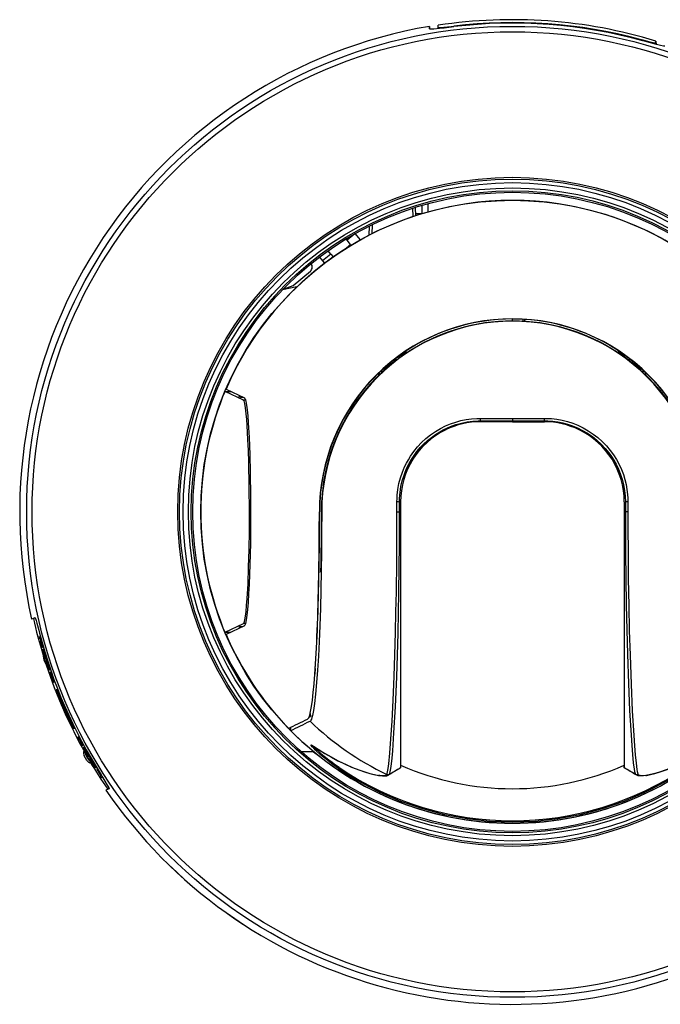
# Model space of a CAD drawing. Units: millimetres. Extents: x 2536 to 2672, y 281 to 395.
# Drawn here: x 2592 to 2600, y 342 to 354 of the extents above; entities that cross this region are included whole.
import ezdxf

# ---------------------------------------------------------------- set-up
doc = ezdxf.new("R2010")
doc.units = ezdxf.units.MM
doc.layers.add('GAIKEI', color=7, linetype='Continuous')

msp = doc.modelspace()

# ---------------------------------------------------------------- linework, layer by layer
at = {"layer": 'GAIKEI', "color": 7, "linetype": 'Continuous'}
for points in [[(2597.46564207, 354.24111884, 0.4290720763), (2592.48684944, 346.82095244)], [(2597.46564043, 354.2410671, 0.4290710171), (2592.4868964, 346.82097494)], [(2600.29874415, 354.05745144, 0.1122113371), (2597.57509128, 354.25438827)], [(2600.10363275, 354.07586652, 0.0963761512), (2597.77036532, 354.24447948)], [(2600.13696253, 354.05981555, 0.0979191678), (2597.77036609, 354.23777051)], [(2593.41782718, 344.6798508, 0.8255794579), (2604.52050894, 349.50743492)], [(2593.41787566, 344.6798698, 0.825577851), (2604.520462, 349.50741231)], [(2592.50979706, 346.83016161, 0.0193152594), (2592.6306267, 346.37156468)], [(2592.57980753, 346.59526112, 0.000825109), (2592.58501794, 346.57571835)], [(2592.58761402, 346.6459058, 0.0796360812), (2593.35852557, 344.8729305)], [(2592.59110072, 346.60017238, 0.0012400789), (2592.59893147, 346.5708635)], [(2592.59462439, 346.57989738, 0.0033871691), (2592.60739321, 346.49457964)], [(2592.59893041, 346.57086475, 0.0033849045), (2592.61158729, 346.48549709)], [(2592.60739331, 346.49457767, 0.0012345942), (2592.61571036, 346.46548008)], [(2592.62141373, 346.48976849, 0.0008245723), (2592.62696845, 346.47037623)], [(2592.62321909, 346.43966656, 0.0049281516), (2592.65835402, 346.32409086)], [(2592.62429878, 346.40742375, 0.0040380593), (2592.64267286, 346.30636955)], [(2592.62429977, 346.40742415, 0.0081926628), (2592.68501523, 346.21573504)], [(2592.62465531, 346.44029178, 0.0041086329), (2592.65377931, 346.34391047)], [(2592.63156152, 346.42875552, 0.0035622844), (2592.65688519, 346.34526227)], [(2592.63299771, 346.4293794, 0.0035631833), (2592.65831889, 346.34588553)], [(2592.63303469, 346.4439344, 0.0041147722), (2592.66214231, 346.34754686)], [(2592.63447116, 346.44455889, 0.0049380435), (2592.66958008, 346.32897319)], [(2592.64267317, 346.30637048, 0.0040281021), (2592.68501408, 346.21573711)], [(2592.66934723, 346.32887084, 0.0010958316), (2592.67744807, 346.30331479)], [(2592.66985356, 346.24775357, 0.0491436585), (2593.15603027, 345.14609583)], [(2592.67986193, 346.25711287, 0.0032761213), (2592.70535249, 346.18096095)], [(2592.68001399, 346.26081328, 0.0025945992), (2592.70008126, 346.2004767)], [(2592.68359277, 346.26236993, 0.002596266), (2592.70365678, 346.20203174)], [(2592.68606539, 346.25980924, 0.0024601251), (2592.70508682, 346.20265425)], [(2592.71009272, 346.20483095, 0.0008203398), (2592.71655327, 346.18583069)], [(2592.73181025, 346.10522948, 0.0010902291), (2592.74084408, 346.08007851)], [(2592.73323871, 346.10585064, 0.0010904691), (2592.74227181, 346.08070036)], [(2592.74157166, 346.10947339, 0.0010920748), (2592.75060224, 346.08432247)], [(2592.74300021, 346.11009431, 0.0010923758), (2592.75203057, 346.08494271)], [(2592.80044844, 345.93879523, 0.0054233584), (2592.84284092, 345.81183585)], [(2592.80044921, 345.93879294, 0.0054304534), (2592.85772963, 345.81830623)], [(2592.84656312, 345.81345367, 0.0108838797), (2592.95422727, 345.56948289)], [(2592.85400683, 345.81669053, 0.0108983066), (2592.96167258, 345.57272086)], [(2592.95050337, 345.56786414, 0.0054253263), (2593.01577947, 345.4508549)], [(2592.96539392, 345.57433855, 0.0054323602), (2593.01577901, 345.45085413)], [(2593.06297943, 345.34415994, 0.0010905869), (2593.07533313, 345.32045263)], [(2593.06298, 345.34416072, 0.0024391461), (2593.09545327, 345.29285383)], [(2593.07416939, 345.34902587, 0.0024219196), (2593.09545262, 345.29285297)], [(2593.07416962, 345.34902551, 0.0010927293), (2593.0865263, 345.32532055)], [(2593.07533363, 345.32045318, 0.0029830427), (2593.11534168, 345.25788423)], [(2593.10985868, 345.25549905, 0.0008189087), (2593.11941542, 345.23784651)], [(2593.12106256, 345.26037133, 0.0008205755), (2593.13062276, 345.24271964)], [(2593.13511493, 345.21559463, 0.000819982), (2593.14481498, 345.19800203)], [(2593.14298345, 345.16932751, 0.2364128576), (2593.14652184, 345.10972607)], [(2593.14060215, 345.21797919, 0.0008206976), (2593.15030283, 345.20038924)], [(2593.14259866, 345.17886692, 0.0040325746), (2593.18100616, 345.08652152)], [(2593.14260091, 345.17886615, 0.0082024417), (2593.24341421, 345.00461253)], [(2593.15497712, 345.1733426, 0.0012303007), (2593.1697604, 345.14705689)], [(2593.15640914, 345.17396595, 0.0012305974), (2593.17119292, 345.14768096)], [(2593.16476453, 345.1775989, 0.0012324431), (2593.17955257, 345.15131568)], [(2593.16619699, 345.17822152, 0.0012327441), (2593.18098557, 345.15193895)], [(2593.17985517, 345.051991, 0.2364128346), (2593.22970234, 345.01912596)], [(2593.18100705, 345.0865233, 0.0040436008), (2593.24341374, 345.00461341)], [(2593.20738258, 345.10525907, 0.0010973238), (2593.22086012, 345.08204162)], [(2593.22113748, 345.03353615, 0.0165806723), (2593.44021172, 344.69035423)], [(2593.23712196, 345.03095591, 0.0010969661), (2593.25092084, 345.00787721)], [(2593.23855917, 345.03157977, 0.0010972017), (2593.25235826, 345.00850243)], [(2593.24694012, 345.03522382, 0.0010988728), (2593.26074421, 345.01214818)], [(2593.24837701, 345.03584829, 0.0010991695), (2593.26218208, 345.01277274)], [(2593.30281462, 344.94320537, 0.0041347958), (2593.35679572, 344.85763225)], [(2593.30425485, 344.94383153, 0.0049643331), (2593.36922299, 344.84122735)], [(2593.34692923, 344.85334277, 0.0008267757), (2593.35790673, 344.83630701)]]:
    msp.add_lwpolyline(points, format="xyb", dxfattribs=at)
for points in [[(2597.46564207, 354.24111861), (2597.4666674, 354.21343301)], [(2597.46564207, 354.21198847), (2597.46564207, 354.24106567)], [(2597.46564207, 354.21198847), (2597.46571927, 354.21156941), (2597.46637033, 354.21081261), (2597.46766433, 354.21016967), (2597.4721646, 354.20923381), (2597.48351713, 354.20868034), (2597.52096433, 354.21043007), (2597.5915006, 354.21706261), (2597.64779527, 354.22329221), (2597.77036607, 354.23776981)], [(2597.573723, 354.21521527), (2597.5750902, 354.25438754)], [(2597.5750902, 354.22975794), (2597.5750902, 354.25438754)], [(2597.5750902, 354.22975794), (2597.57514313, 354.22948927), (2597.5755582, 354.22900101), (2597.5763842, 354.22857381), (2597.579261, 354.22792274), (2597.58652007, 354.22744674), (2597.610515, 354.22817501), (2597.64594793, 354.23092981), (2597.73540513, 354.24035354), (2597.77036607, 354.24447954)], [(2597.77036607, 354.23776981), (2597.77036607, 354.24447954)], [(2597.4666674, 354.21343301), (2597.46676913, 354.21052367)], [(2597.57458567, 354.21530074), (2597.5750902, 354.22975794)], [(2600.2987434, 354.03199581), (2600.29859287, 354.03155634), (2600.29826327, 354.03127154), (2600.29741287, 354.03095421), (2600.29445873, 354.03071821), (2600.28701247, 354.03133261), (2600.26257393, 354.03574741), (2600.2268602, 354.04390994), (2600.13802567, 354.06664341), (2600.10363033, 354.07586381)], [(2600.10363433, 354.06894647), (2600.10363033, 354.07586381)], [(2600.40853753, 353.99514274), (2600.40832993, 353.99453247), (2600.40786607, 353.99414181), (2600.40667393, 353.99371861), (2600.4025398, 353.99346634), (2600.39213127, 353.99453247), (2600.35806953, 354.00131954), (2600.3082974, 354.01352247), (2600.1848762, 354.04659954), (2600.13696367, 354.05981567)], [(2600.2987434, 354.03199581), (2600.2987434, 354.05745154)], [(2600.2987434, 354.05745154), (2600.3002042, 354.01560994)], [(2600.29930487, 354.01584181), (2600.2987434, 354.03199581)], [(2592.50981113, 346.82993287), (2592.48684967, 346.82095247)], [(2592.48713447, 346.82107874), (2592.48689447, 346.82097701)], [(2592.52882967, 346.83921021), (2592.48713447, 346.82107874)], [(2592.529969, 346.83893354), (2592.50979887, 346.83016074)], [(2592.52882967, 346.83921021), (2592.52910633, 346.83927127), (2592.52972887, 346.83907181), (2592.530445, 346.83844527), (2592.5321418, 346.83592647), (2592.5353238, 346.82909461), (2592.54359207, 346.80564087), (2592.5541918, 346.77041541), (2592.57852447, 346.68097447), (2592.5876146, 346.64590367)], [(2592.5911018, 346.60017207), (2592.5798062, 346.59526074)], [(2592.5911018, 346.60017207), (2592.5986702, 346.60346394)], [(2592.59462553, 346.57989621), (2592.5850186, 346.57571741)], [(2592.5989306, 346.57086301), (2592.60649487, 346.57415074)], [(2592.6214118, 346.48976767), (2592.61158927, 346.48549514)], [(2592.6214118, 346.48976767), (2592.62895993, 346.49305127)], [(2592.62697007, 346.47037474), (2592.63451407, 346.47365847)], [(2592.62697007, 346.47037474), (2592.61571113, 346.46547967)], [(2592.62465487, 346.44029261), (2592.62321847, 346.43966594)], [(2592.62430087, 346.40742314), (2592.63179593, 346.41068234)], [(2592.62465487, 346.44029261), (2592.633033, 346.44393434)], [(2592.63299633, 346.42937941), (2592.63155993, 346.42875687)], [(2592.63299633, 346.42937941), (2592.63682527, 346.43104367)], [(2592.63446927, 346.44456087), (2592.633033, 346.44393434)], [(2592.63446927, 346.44456087), (2592.64201327, 346.44783647)], [(2592.6621426, 346.34754754), (2592.6583178, 346.34588341)], [(2592.65688553, 346.34526074), (2592.65378087, 346.34390994)], [(2592.66958087, 346.32897261), (2592.65835447, 346.32408981)], [(2592.6700406, 346.30009474), (2592.66908433, 346.29967981)], [(2592.66908433, 346.29967981), (2592.66938953, 346.29617634)], [(2592.66938953, 346.29617634), (2592.67150953, 346.28619501)], [(2592.66958087, 346.32897261), (2592.67710447, 346.33224407)], [(2592.6700406, 346.30009474), (2592.6852018, 346.30668661)], [(2592.6700406, 346.30009474), (2592.67177807, 346.29721394)], [(2592.67150953, 346.28619501), (2592.67491127, 346.27313354)], [(2592.67177807, 346.29721394), (2592.686219, 346.30349647)], [(2592.67177807, 346.29721394), (2592.67580233, 346.28806274)], [(2592.67986313, 346.25711381), (2592.67491127, 346.27313354)], [(2592.67595287, 346.28085647), (2592.67523673, 346.28054314)], [(2592.67523673, 346.28054314), (2592.67555007, 346.27704794)], [(2592.67555007, 346.27704794), (2592.67769847, 346.27797967)], [(2592.67555007, 346.27704794), (2592.677141, 346.27046834)], [(2592.67580233, 346.28806274), (2592.68929113, 346.29392621)], [(2592.67580233, 346.28806274), (2592.68064033, 346.27562381)], [(2592.67595287, 346.28085647), (2592.67769847, 346.27797967)], [(2592.677141, 346.27046834), (2592.68024167, 346.27181514)], [(2592.6800138, 346.26081261), (2592.677141, 346.27046834)], [(2592.67769847, 346.27797967), (2592.68024167, 346.27181514)], [(2592.6800138, 346.26081261), (2592.68359447, 346.26237101)], [(2592.68024167, 346.27181514), (2592.68359447, 346.26237101)], [(2592.68064033, 346.27562381), (2592.69340487, 346.28117394)], [(2592.68064033, 346.27562381), (2592.68606433, 346.25981154)], [(2592.68606433, 346.25981154), (2592.69858873, 346.26525594)], [(2592.6850146, 346.21573607), (2592.69248527, 346.21898314)], [(2592.70365873, 346.20203167), (2592.70008207, 346.20047727)], [(2592.71009193, 346.20483114), (2592.705087, 346.20265421)], [(2592.7165534, 346.18582887), (2592.70535153, 346.18096234)], [(2592.71009193, 346.20483114), (2592.71759913, 346.20809447)], [(2592.7165534, 346.18582887), (2592.72406073, 346.18909621)], [(2592.71787593, 346.15732954), (2592.71778233, 346.15365114)], [(2592.71778233, 346.15365114), (2592.7190274, 346.14692501)], [(2592.72144847, 346.15887981), (2592.71787593, 346.15732954)], [(2592.7190274, 346.14692501), (2592.7224902, 346.13389194)], [(2592.72144847, 346.15887981), (2592.73276433, 346.16380327)], [(2592.72144847, 346.15887981), (2592.72373527, 346.15624301)], [(2592.7264574, 346.12107461), (2592.7224902, 346.13389194)], [(2592.72373527, 346.15624301), (2592.733859, 346.16064167)], [(2592.72373527, 346.15624301), (2592.72688873, 346.15034301)], [(2592.72805247, 346.13994261), (2592.72447993, 346.13838821)], [(2592.72447993, 346.13838821), (2592.72463447, 346.13482381)], [(2592.72463447, 346.13482381), (2592.7301114, 346.13720421)], [(2592.72463447, 346.13482381), (2592.72613593, 346.12820754)], [(2592.72613593, 346.12820754), (2592.73304513, 346.13121047)], [(2592.7290006, 346.11854781), (2592.72613593, 346.12820754)], [(2592.7318082, 346.10522994), (2592.7264574, 346.12107461)], [(2592.72688873, 346.15034301), (2592.7360562, 346.15432661)], [(2592.72688873, 346.15034301), (2592.7322558, 346.13813594)], [(2592.72805247, 346.13994261), (2592.7301114, 346.13720421)], [(2592.7290006, 346.11854781), (2592.7368578, 346.12196167)], [(2592.73324047, 346.10585247), (2592.7290006, 346.11854781)], [(2592.7301114, 346.13720421), (2592.73304513, 346.13121047)], [(2592.7322558, 346.13813594), (2592.74047113, 346.14170861)], [(2592.7322558, 346.13813594), (2592.73717113, 346.12573367)], [(2592.73304513, 346.13121047), (2592.7368578, 346.12196167)], [(2592.73324047, 346.10585247), (2592.7415698, 346.10947381)], [(2592.7368578, 346.12196167), (2592.7415698, 346.10947381)], [(2592.73717113, 346.12573367), (2592.74491033, 346.12909874)], [(2592.73717113, 346.12573367), (2592.74299793, 346.11009647)], [(2592.74299793, 346.11009647), (2592.75049713, 346.11335567)], [(2592.7408454, 346.08007927), (2592.7467822, 346.06448687)], [(2592.74227367, 346.08070194), (2592.750603, 346.08432327)], [(2592.74227367, 346.08070194), (2592.747067, 346.06824661)], [(2592.7467822, 346.06448687), (2592.75184807, 346.05214967)], [(2592.747067, 346.06824661), (2592.7549202, 346.07166061)], [(2592.747067, 346.06824661), (2592.75097727, 346.05904261)], [(2592.7549202, 346.07166061), (2592.750603, 346.08432327)], [(2592.75097727, 346.05904261), (2592.75787833, 346.06204141)], [(2592.75097727, 346.05904261), (2592.75398833, 346.05308141)], [(2592.75184807, 346.05214967), (2592.75741847, 346.04003207)], [(2592.75203113, 346.08494181), (2592.75952633, 346.08820101)], [(2592.7574918, 346.06914181), (2592.75203113, 346.08494181)], [(2592.75398833, 346.05308141), (2592.75946113, 346.05546181)], [(2592.75398833, 346.05308141), (2592.75609207, 346.05036341)], [(2592.75787833, 346.06204141), (2592.7549202, 346.07166061)], [(2592.7596646, 346.05191367), (2592.75609207, 346.05036341)], [(2592.75741847, 346.04003207), (2592.76068593, 346.03418501)], [(2592.7574918, 346.06914181), (2592.76522287, 346.07250687)], [(2592.76160553, 346.05639367), (2592.7574918, 346.06914181)], [(2592.75787833, 346.06204141), (2592.75946113, 346.05546181)], [(2592.75946113, 346.05546181), (2592.7596646, 346.05191367)], [(2592.76068593, 346.03418501), (2592.7630378, 346.03157261)], [(2592.76160553, 346.05639367), (2592.76981273, 346.05996207)], [(2592.76160553, 346.05639367), (2592.76526767, 346.04344607)], [(2592.76660633, 346.03312301), (2592.7630378, 346.03157261)], [(2592.76526767, 346.04344607), (2592.774427, 346.04742954)], [(2592.76526767, 346.04344607), (2592.76663487, 346.03677287)], [(2592.76660633, 346.03312301), (2592.77790593, 346.03803834)], [(2592.76663487, 346.03677287), (2592.76660633, 346.03312301)], [(2592.76663487, 346.03677287), (2592.77674633, 346.04116741)], [(2592.80044833, 345.93879514), (2592.81352207, 345.94447954)], [(2592.84656247, 345.81345341), (2592.8428434, 345.81183394)], [(2592.8577278, 345.81830767), (2592.85400873, 345.81669234)], [(2592.8577278, 345.81830767), (2592.86335113, 345.82075314)], [(2592.95422847, 345.56948367), (2592.95050527, 345.56786421)], [(2592.9653938, 345.57433794), (2592.96167473, 345.57271847)], [(2592.9653938, 345.57433794), (2592.97101713, 345.57678341)], [(2593.01578033, 345.45085567), (2593.0288582, 345.45654421)], [(2593.06298087, 345.34415807), (2593.08139727, 345.35216994)], [(2593.0741706, 345.34902461), (2593.0816698, 345.35228794)], [(2593.0865282, 345.32531861), (2593.0940274, 345.32858194)], [(2593.10450513, 345.27861447), (2593.0865282, 345.32531861)], [(2593.10450513, 345.27861447), (2593.1174934, 345.28426221)], [(2593.11724927, 345.25871301), (2593.10450513, 345.27861447)], [(2593.11534087, 345.25788287), (2593.10985993, 345.25549847)], [(2593.12106193, 345.26037314), (2593.11724927, 345.25871301)], [(2593.13062407, 345.24271767), (2593.11941393, 345.23784701)], [(2593.12106193, 345.26037314), (2593.12856927, 345.26363647)], [(2593.13062407, 345.24271767), (2593.13813553, 345.24598514)], [(2593.13511633, 345.21559367), (2593.15097727, 345.22249061)], [(2593.1355354, 345.21214314), (2593.13511633, 345.21559367)], [(2593.14104487, 345.19999714), (2593.1355354, 345.21214314)], [(2593.14060127, 345.21797807), (2593.15097727, 345.22249061)], [(2593.14340887, 345.21556514), (2593.14060127, 345.21797807)], [(2593.14706287, 345.18807487), (2593.14104487, 345.19999714)], [(2593.14259913, 345.17886674), (2593.15022447, 345.18217887)], [(2593.14340887, 345.21556514), (2593.15259273, 345.21955687)], [(2593.15083087, 345.20425327), (2593.14340887, 345.21556514)], [(2593.14481273, 345.19800327), (2593.1503018, 345.20038781)], [(2593.14572007, 345.19476034), (2593.14481273, 345.19800327)], [(2593.14572007, 345.19476034), (2593.15264153, 345.19777141)], [(2593.15012273, 345.18577181), (2593.14572007, 345.19476034)], [(2593.15497713, 345.17334101), (2593.14706287, 345.18807487)], [(2593.15012273, 345.18577181), (2593.15799633, 345.18919394)], [(2593.1564094, 345.17396354), (2593.15012273, 345.18577181)], [(2593.15264153, 345.19777141), (2593.1503018, 345.20038781)], [(2593.15083087, 345.20425327), (2593.15906247, 345.20782994)], [(2593.157801, 345.19274621), (2593.15083087, 345.20425327)], [(2593.15799633, 345.18919394), (2593.15264153, 345.19777141)], [(2593.1564094, 345.17396354), (2593.16476313, 345.17759727)], [(2593.157801, 345.19274621), (2593.1655566, 345.19611941)], [(2593.157801, 345.19274621), (2593.1661954, 345.17821981)], [(2593.15799633, 345.18919394), (2593.16476313, 345.17759727)], [(2593.1661954, 345.17821981), (2593.17371487, 345.18149127)], [(2593.1697598, 345.14705927), (2593.1782722, 345.13258581)], [(2593.17119207, 345.14768181), (2593.17955393, 345.15131554)], [(2593.17119207, 345.14768181), (2593.17804847, 345.13612181)], [(2593.17804847, 345.13612181), (2593.18593007, 345.13954794)], [(2593.18350087, 345.12758914), (2593.17804847, 345.13612181)], [(2593.185397, 345.12114381), (2593.1782722, 345.13258581)], [(2593.18593007, 345.13954794), (2593.17955393, 345.15131554)], [(2593.1809862, 345.15193807), (2593.1885098, 345.15520954)], [(2593.1890226, 345.13725701), (2593.1809862, 345.15193807)], [(2593.18350087, 345.12758914), (2593.19043447, 345.13060421)], [(2593.18754553, 345.12207967), (2593.18350087, 345.12758914)], [(2593.19303047, 345.10992141), (2593.185397, 345.12114381)], [(2593.19043447, 345.13060421), (2593.18593007, 345.13954794)], [(2593.18754553, 345.12207967), (2593.19304273, 345.12446821)], [(2593.19016993, 345.11958541), (2593.18754553, 345.12207967)], [(2593.1890226, 345.13725701), (2593.1967862, 345.14063434)], [(2593.19519527, 345.12540407), (2593.1890226, 345.13725701)], [(2593.19375473, 345.12114381), (2593.19016993, 345.11958541)], [(2593.19304273, 345.12446821), (2593.19043447, 345.13060421)], [(2593.19375473, 345.12114381), (2593.19304273, 345.12446821)], [(2593.19519527, 345.12540407), (2593.203439, 345.12898887)], [(2593.2009162, 345.11335167), (2593.19519527, 345.12540407)], [(2593.2009162, 345.11335167), (2593.21012033, 345.11735554)], [(2593.179855, 345.05199101), (2593.14652167, 345.10972607)], [(2593.1973314, 345.10452594), (2593.19303047, 345.10992141)], [(2593.2002042, 345.10213741), (2593.1973314, 345.10452594)], [(2593.203789, 345.10369581), (2593.2002042, 345.10213741)], [(2593.20330887, 345.10712194), (2593.2009162, 345.11335167)], [(2593.20330887, 345.10712194), (2593.21346913, 345.11154087)], [(2593.203789, 345.10369581), (2593.20330887, 345.10712194)], [(2593.203789, 345.10369581), (2593.21514553, 345.10863567)], [(2593.21726553, 345.08047807), (2593.21367673, 345.07891967)], [(2593.21417313, 345.07549767), (2593.21367673, 345.07891967)], [(2593.21660633, 345.06928834), (2593.21417313, 345.07549767)], [(2593.2224454, 345.05728874), (2593.21660633, 345.06928834)], [(2593.21726553, 345.08047807), (2593.2286262, 345.08541781)], [(2593.2201546, 345.07809767), (2593.21726553, 345.08047807)], [(2593.2201546, 345.07809767), (2593.23031887, 345.08252074)], [(2593.2245002, 345.07271847), (2593.2201546, 345.07809767)], [(2593.228793, 345.04550901), (2593.2224454, 345.05728874)], [(2593.2274462, 345.06309527), (2593.2238574, 345.06153687)], [(2593.22460193, 345.05822461), (2593.2238574, 345.06153687)], [(2593.2245002, 345.07271847), (2593.23371247, 345.07672647)], [(2593.2322598, 345.06155314), (2593.2245002, 345.07271847)], [(2593.22460193, 345.05822461), (2593.23010327, 345.06061727)], [(2593.22729153, 345.05212527), (2593.22460193, 345.05822461)], [(2593.22729153, 345.05212527), (2593.23423327, 345.05514034)], [(2593.23193833, 345.04324261), (2593.22729153, 345.05212527)], [(2593.23010327, 345.06061727), (2593.2274462, 345.06309527)], [(2593.23712233, 345.03095421), (2593.228793, 345.04550901)], [(2593.23423327, 345.05514034), (2593.23010327, 345.06061727)], [(2593.23193833, 345.04324261), (2593.23984047, 345.04667687)], [(2593.23855873, 345.03158074), (2593.23193833, 345.04324261)], [(2593.2322598, 345.06155314), (2593.2405158, 345.06514194)], [(2593.23956367, 345.05019247), (2593.2322598, 345.06155314)], [(2593.23984047, 345.04667687), (2593.23423327, 345.05514034)], [(2593.23855873, 345.03158074), (2593.24694087, 345.03522261)], [(2593.23956367, 345.05019247), (2593.24734367, 345.05357381)], [(2593.23956367, 345.05019247), (2593.24837713, 345.03584914)], [(2593.23984047, 345.04667687), (2593.24694087, 345.03522261)], [(2593.243413, 345.00461141), (2593.25092033, 345.00787474)], [(2593.24837713, 345.03584914), (2593.25592113, 345.03912874)], [(2593.25092033, 345.00787474), (2593.25983953, 344.99358034)], [(2593.25235673, 345.00850141), (2593.26074287, 345.01214714)], [(2593.25235673, 345.00850141), (2593.25953847, 344.99708367)], [(2593.25953847, 344.99708367), (2593.2674486, 345.00052207)], [(2593.26524327, 344.98866087), (2593.25953847, 344.99708367)], [(2593.26729407, 344.98228474), (2593.25983953, 344.99358034)], [(2593.2674486, 345.00052207), (2593.26074287, 345.01214714)], [(2593.2621834, 345.01277381), (2593.26972727, 345.01605341)], [(2593.2706266, 344.99827181), (2593.2621834, 345.01277381)], [(2593.26524327, 344.98866087), (2593.27219313, 344.99168421)], [(2593.27219313, 344.99168421), (2593.2674486, 345.00052207)], [(2593.2706266, 344.99827181), (2593.2784146, 345.00165727)], [(2593.27712473, 344.98655714), (2593.2706266, 344.99827181)], [(2593.2749682, 344.98561727), (2593.27219313, 344.99168421)], [(2593.2694506, 344.98322061), (2593.26524327, 344.98866087)], [(2593.27525713, 344.97120487), (2593.26729407, 344.98228474)], [(2593.2694506, 344.98322061), (2593.27496407, 344.98561727)], [(2593.2721606, 344.98076287), (2593.2694506, 344.98322061)], [(2593.27575753, 344.98232541), (2593.2721606, 344.98076287)], [(2593.27575753, 344.98232541), (2593.2749682, 344.98561727)], [(2593.27972487, 344.96587847), (2593.27525713, 344.97120487)], [(2593.27712473, 344.98655714), (2593.285397, 344.99015421)], [(2593.28317127, 344.97464714), (2593.27712473, 344.98655714)], [(2593.282683, 344.96353061), (2593.27972487, 344.96587847)], [(2593.28628407, 344.96509727), (2593.282683, 344.96353061)], [(2593.28317127, 344.97464714), (2593.29240393, 344.97865927)], [(2593.2857226, 344.96848674), (2593.28317127, 344.97464714)], [(2593.2857226, 344.96848674), (2593.2959154, 344.97291781)], [(2593.28628407, 344.96509727), (2593.2857226, 344.96848674)], [(2593.28628407, 344.96509727), (2593.29767727, 344.97004927)], [(2593.30425287, 344.94383261), (2593.30281247, 344.94320594)], [(2593.30425287, 344.94383261), (2593.31181713, 344.94712034)], [(2593.45981113, 344.69810501), (2593.460043, 344.69826367), (2593.4603238, 344.69885367), (2593.46035233, 344.69980594), (2593.45966873, 344.70276407), (2593.45684073, 344.70975061), (2593.4453254, 344.73179647), (2593.42679513, 344.76357141), (2593.37797513, 344.84236367), (2593.35852527, 344.87293007)], [(2593.35679593, 344.85763461), (2593.3469286, 344.85334181)], [(2593.36922273, 344.84122847), (2593.35790687, 344.83630901)], [(2593.36922273, 344.84122847), (2593.37664873, 344.84445514)], [(2593.44005607, 344.69052034), (2593.417827, 344.67985141)], [(2593.41811593, 344.67997354), (2593.41787593, 344.67987181)], [(2593.45981113, 344.69810501), (2593.41811593, 344.67997354)], [(2593.46038487, 344.69912634), (2593.44021073, 344.69035354)]]:
    msp.add_lwpolyline(points, dxfattribs=at)
at = {"layer": 'GAIKEI', "color": 1}
for points in [[(2598.50367893, 352.06265151, 0.3000654158), (2594.92018136, 349.69928844)], [(2602.08717688, 349.6992885, 0.3000654396), (2598.50367893, 352.06265151)], [(2595.97538084, 351.17730071, 0.4142135726), (2595.98359796, 351.27122285)], [(2598.50367901, 350.58000798, 0.4142135726), (2596.0878651, 348.16419373)], [(2598.50375243, 350.55046518, 0.4142226054), (2596.11740789, 348.16419357)], [(2599.83389478, 350.14885424, 0.3041274708), (2597.17346332, 350.14885412)], [(2598.50367901, 350.57852987, 0.1467018994), (2597.17521512, 350.18018039)], [(2600.88995038, 348.16419373, 0.4142136339), (2598.50367876, 350.55046519)], [(2600.91949317, 348.16419394, 0.4142135777), (2598.50367901, 350.58000798)], [(2598.65701241, 350.57255713, 0.0158966501), (2598.50367901, 350.57743333)], [(2599.83214297, 350.18018051, 0.130508252), (2598.65701257, 350.57365588)], [(2597.17034573, 350.171411, 0.0443852812), (2596.83701278, 349.90457365)], [(2600.17034585, 349.90457373, 0.0443853249), (2599.83701253, 350.17141137)], [(2597.1004308, 350.10091505, 0.0167000335), (2596.97429484, 350.0029376)], [(2597.1703479, 350.15859909, 0.0085106753), (2597.10368107, 350.11258831)], [(2599.90367713, 350.11258836, 0.0085106447), (2599.83701054, 350.15859897)], [(2600.03306358, 350.00293747, 0.0167000466), (2599.90692753, 350.10091501)], [(2596.89926504, 349.93784835, 0.211891504), (2596.11202819, 348.16477649)], [(2596.97034606, 350.0098333, 0.0098244734), (2596.9000345, 349.94918534)], [(2600.10732348, 349.94918548, 0.0098244734), (2600.03701191, 350.00983343)], [(2600.89533007, 348.16477674, 0.2118914721), (2600.10809326, 349.93784832)], [(2596.83390843, 349.90585498, 0.2043941623), (2596.09089705, 348.16419373)], [(2600.91646121, 348.16419394, 0.2043941123), (2600.17345002, 349.9058548)], [(2594.87818619, 349.60188558, 0.1910486734), (2594.8781879, 346.726506)], [(2598.10204391, 349.33431664, 0.0016445249), (2598.50371509, 349.33293733)], [(2598.50367797, 349.33293859, 0.001640768), (2598.90531426, 349.3343166)], [(2597.66748725, 349.19071504, 0.2873999997), (2597.10368215, 348.29086236)], [(2597.66891782, 349.19139993, 0.2869708742), (2597.10482529, 348.28963676)], [(2598.10367079, 349.29086519, 0.1133154243), (2597.66748738, 349.19071546)], [(2598.10323484, 349.3028644, 0.0015574415), (2598.50367687, 349.3016583)], [(2598.50367572, 349.30165643, 0.0015406033), (2598.90411509, 349.30286009)], [(2599.33987044, 349.1907158, 0.1133152785), (2598.90368749, 349.2908653)], [(2599.9025362, 348.28963563, 0.2869697172), (2599.33844897, 349.19139687)], [(2599.90367959, 348.2908628, 0.2874004532), (2599.33987289, 349.19071548)], [(2597.09096165, 348.28712148, 0.0158594434), (2597.05917358, 348.28740922)], [(2599.94817774, 348.28741873, 0.0145540977), (2599.91639619, 348.28712083)], [(2596.08628013, 347.78683676, 0.0021087536), (2596.08786396, 348.16419291)], [(2596.08936355, 347.79942555, 0.0021086052), (2596.09089456, 348.16419154)], [(2596.10821581, 347.40813317, 0.0044650095), (2596.11482805, 348.16419364)], [(2596.08039112, 347.35274395, 0.0026120526), (2596.08627783, 347.78683583)], [(2596.08480367, 347.44242614, 0.0022006979), (2596.08936407, 347.7994259)], [(2594.92018136, 346.62909944, 0.0912869025), (2595.70186293, 345.45351185)], [(2594.97642011, 346.65729578, 0.0000855342), (2594.97693588, 346.65608906)], [(2595.9723561, 345.63728003, 0.0001478207), (2595.97385067, 345.63578374)], [(2595.70186047, 345.45351359, 0.0022302029), (2595.93917247, 345.57044817)], [(2595.73004143, 345.42451118, 0.0023302457), (2595.97131309, 345.54494178)], [(2595.97131317, 345.54494586, 0.0807403948), (2596.93128409, 344.87772202)], [(2595.73003216, 345.42451253, 0.4178252696), (2601.27731024, 345.42450484)], [(2597.10483393, 344.99228444, 0.2107214366), (2599.90260687, 344.99232084)], [(2596.32658074, 344.9513322, 0.3068921084), (2600.6808414, 344.95135344)], [(2596.3343423, 344.96295064, 0.307131115), (2600.67299659, 344.9629431)], [(2596.93119958, 344.87756369, 0.2498288313), (2596.96448584, 344.87898905)], [(2596.93128395, 344.87772353, 0.2497804495), (2596.96457092, 344.87914778)], [(2596.95600059, 344.87038076, 0.1345217222), (2596.96449743, 344.87898259)], [(2597.10367292, 344.95948261, 0.0032353499), (2596.95603813, 344.87037428)], [(2600.05131776, 344.8703722, 0.0032352889), (2599.90368601, 344.95947868)], [(2600.04278724, 344.87914797, 0.2497819097), (2600.07607422, 344.87772374)], [(2600.04286065, 344.87898504, 0.1342741308), (2600.05133116, 344.87039902)], [(2600.04287247, 344.87898884, 0.2498277234), (2600.0761587, 344.87756366)], [(2596.82752082, 344.86495037, 0.079727195), (2596.83625214, 344.86202276)], [(2600.17111833, 344.86202787, 0.079509758), (2600.17983176, 344.86494715)]]:
    msp.add_lwpolyline(points, format="xyb", dxfattribs=at)
for points in [[(2597.4503466, 351.91925581), (2597.4503466, 352.02296674)], [(2597.2533454, 351.96375447), (2597.25698313, 351.85956341)], [(2597.28628407, 351.97443567), (2597.28991367, 351.87050901)], [(2597.28896967, 351.89752727), (2597.3703458, 351.89752727)], [(2597.3703458, 352.00028194), (2597.3703458, 351.89752727)], [(2597.3703458, 351.89752727), (2597.37575353, 351.89752727)], [(2596.60328847, 351.56985394), (2596.53787513, 351.64781207)], [(2596.7129198, 351.74094767), (2596.7089322, 351.62668981)], [(2596.74681873, 351.75772007), (2596.74285153, 351.64406047)], [(2596.421245, 351.57937541), (2596.43500647, 351.56297314)], [(2596.53248367, 351.64476434), (2596.43500647, 351.56297314)], [(2596.47786127, 351.51190301), (2596.43500647, 351.56297314)], [(2596.23072993, 351.39156621), (2596.19681873, 351.43197554)], [(2596.40800447, 351.45328901), (2596.47786127, 351.51190301)], [(2596.08899407, 351.35304887), (2596.12858953, 351.30586061)], [(2596.23072993, 351.39156621), (2596.12858953, 351.30586061)], [(2596.12858953, 351.30586061), (2596.153317, 351.27639274)], [(2596.23072993, 351.39156621), (2596.26132887, 351.35509554)], [(2595.7600838, 350.99664834), (2595.97537913, 351.17730021)], [(2595.80517247, 350.97987181), (2595.62831287, 350.94489047)], [(2595.63399727, 350.95075394), (2595.7600838, 350.99664834)], [(2598.50367913, 350.57743447), (2598.50367913, 350.58000607)], [(2598.50367913, 350.58000607), (2598.50367913, 350.57852901)], [(2598.50367913, 350.55341101), (2598.50367913, 350.57852901)], [(2598.63701247, 350.54968381), (2598.63701247, 350.57374394)], [(2598.65701167, 350.54848341), (2598.65701167, 350.57365434)], [(2597.1703458, 350.17141234), (2597.1723274, 350.17498487)], [(2597.1723274, 350.17498487), (2597.17521633, 350.18018101)], [(2597.17498447, 350.15013141), (2597.17521633, 350.18018101)], [(2599.8321418, 350.18018101), (2599.8323738, 350.15012727)], [(2599.83503087, 350.17498487), (2599.8321418, 350.18018101)], [(2599.83503087, 350.17498487), (2599.83701247, 350.17141234)], [(2597.10043207, 350.10091674), (2597.10116033, 350.11078407)], [(2597.10367913, 350.11258661), (2597.10116033, 350.11078407)], [(2597.1734626, 350.14885367), (2597.17323073, 350.15162874)], [(2599.83389553, 350.14885367), (2599.83412753, 350.15162874)], [(2599.90367913, 350.11258661), (2599.9061978, 350.11078407)], [(2599.9069262, 350.10091674), (2599.9061978, 350.11078407)], [(2596.8684334, 349.90944541), (2596.8684334, 349.93410767)], [(2596.87087073, 349.91174434), (2596.87048007, 349.93601607)], [(2596.90003327, 349.94918741), (2596.8992642, 349.93784701)], [(2596.90003327, 349.94918741), (2596.9001798, 349.96294061)], [(2596.9703458, 350.00983594), (2596.97354407, 350.01248087)], [(2596.97429273, 350.00293901), (2596.97354407, 350.01248087)], [(2600.03306553, 350.00293901), (2600.0338142, 350.01248087)], [(2600.03701247, 350.00983594), (2600.0338142, 350.01248087)], [(2600.107325, 349.94918741), (2600.10717847, 349.96294061)], [(2600.107325, 349.94918741), (2600.10809393, 349.93784701)], [(2600.1368782, 349.93601607), (2600.13648753, 349.91174434)], [(2600.13892487, 349.90944541), (2600.13892487, 349.93410767)], [(2600.138929, 349.90944127), (2600.138929, 349.93410354)], [(2596.8339322, 349.87637247), (2596.8339078, 349.90585647)], [(2596.8339078, 349.90585647), (2596.83701247, 349.90457474)], [(2596.83701247, 349.90457474), (2596.83701247, 349.87950554)], [(2600.1703458, 349.90457474), (2600.17345047, 349.90585647)], [(2600.1703458, 349.90457474), (2600.1703458, 349.87950554)], [(2600.17342607, 349.87637247), (2600.17345047, 349.90585647)], [(2594.920183, 349.69928914), (2595.15064767, 349.58968621)], [(2594.90975007, 349.66869834), (2594.90948553, 349.66860061), (2594.908745, 349.66789261), (2594.90517247, 349.66220821), (2594.89740873, 349.64672567), (2594.87818673, 349.60188514)], [(2594.90975007, 349.66869834), (2594.97925687, 349.67119261)], [(2594.90986407, 349.66867794), (2594.90975007, 349.66869834)], [(2594.90986407, 349.66867794), (2594.9793098, 349.67116821)], [(2595.13844887, 349.56067834), (2594.90986407, 349.66867794)], [(2595.07847153, 349.60835901), (2595.10912753, 349.60943314)], [(2595.1010302, 349.59779581), (2595.07847153, 349.60835901)], [(2595.1010302, 349.59779581), (2595.13136873, 349.59885367)], [(2595.12512273, 349.60182407), (2595.12375153, 349.59858927)], [(2595.16429927, 349.56158154), (2595.13844887, 349.56067834)], [(2595.13854647, 349.56063354), (2595.13844887, 349.56067834)], [(2595.1643114, 349.56153274), (2595.13854647, 349.56063354)], [(2595.1387214, 349.56054407), (2595.13854647, 349.56063354)], [(2595.213457, 348.16419394), (2595.21144273, 348.47985554), (2595.20531487, 348.78652874), (2595.2006802, 348.93189821), (2595.19498367, 349.06896687), (2595.18509193, 349.24462607), (2595.17939927, 349.32154661), (2595.173247, 349.38962114), (2595.16443353, 349.46463741), (2595.15504633, 349.51939821), (2595.15019193, 349.53853874), (2595.1452726, 349.55192181), (2595.1409106, 349.55882287), (2595.1387214, 349.56054407)], [(2595.15064767, 349.58968621), (2595.15077793, 349.58962927)], [(2595.15083487, 349.58959674), (2595.15314607, 349.58783487), (2595.15776033, 349.58057167), (2595.16285473, 349.56665967), (2595.16787593, 349.54675821), (2595.1760342, 349.50065221), (2595.1837938, 349.43956821), (2595.191057, 349.36497927), (2595.19774647, 349.27854527), (2595.20844793, 349.09264034), (2595.21679767, 348.88217074), (2595.22273433, 348.65639367), (2595.2269538, 348.35125447), (2595.22734447, 348.04115114), (2595.2244962, 347.76806767), (2595.21856353, 347.50354127), (2595.2094734, 347.25762247), (2595.20324367, 347.13664674), (2595.19611887, 347.02705607), (2595.189287, 346.94356807), (2595.1819058, 346.87229127), (2595.1734098, 346.81097941), (2595.1644986, 346.76755087), (2595.15998207, 346.75312207), (2595.1554206, 346.74350701), (2595.15236487, 346.73981647), (2595.15083487, 346.73879114)], [(2597.05917233, 348.28742394), (2597.05991287, 348.33005087), (2597.06241527, 348.37285274), (2597.07068353, 348.44529741), (2597.08407873, 348.51751834), (2597.10264153, 348.58905554), (2597.12636793, 348.65947381), (2597.14014967, 348.69413367), (2597.15519687, 348.72835407), (2597.17720607, 348.77320274), (2597.20139233, 348.81705034), (2597.22769847, 348.85976274), (2597.27021153, 348.92041141), (2597.3169238, 348.97792274), (2597.36755447, 349.03193887), (2597.42179433, 349.08215861), (2597.47931793, 349.12830527), (2597.53976313, 349.17013061), (2597.60274327, 349.20743941), (2597.664873, 349.23870154), (2597.72858953, 349.26560581), (2597.79352287, 349.28808714), (2597.85929033, 349.30610061), (2597.92550527, 349.31964234), (2597.9917854, 349.32874474), (2598.05776847, 349.33348914), (2598.10205967, 349.33429487)], [(2598.50367913, 349.33293581), (2598.50371167, 349.30165327)], [(2598.9053026, 349.33429487), (2598.94783193, 349.33355834), (2598.99062567, 349.33103967), (2599.05778887, 349.32345501), (2599.12501287, 349.31132527), (2599.19191153, 349.29460981), (2599.2580818, 349.27329221), (2599.323133, 349.24740514), (2599.38910793, 349.21573607), (2599.45302807, 349.17929807), (2599.5144742, 349.13824994), (2599.57305167, 349.09277874), (2599.6283902, 349.04311234), (2599.68014807, 348.98953167), (2599.72799553, 348.93234581), (2599.76863673, 348.87638061), (2599.80545727, 348.81791701), (2599.8382738, 348.75727247), (2599.86693593, 348.69477661), (2599.8913378, 348.63076701), (2599.91042953, 348.56913781), (2599.925607, 348.50678021), (2599.93687007, 348.44399127), (2599.9442634, 348.38105994), (2599.9472826, 348.33414021), (2599.94818593, 348.28742794)], [(2597.0909594, 348.28709434), (2597.09169593, 348.32929807), (2597.09421047, 348.37168901), (2597.1026822, 348.44432487), (2597.10891593, 348.48058394), (2597.11648833, 348.51671674), (2597.128671, 348.56460487), (2597.14323807, 348.61202101), (2597.16017327, 348.65882687), (2597.18359047, 348.71399447), (2597.2103238, 348.76784794), (2597.24028393, 348.82015501), (2597.273369, 348.87068394), (2597.30944087, 348.91920687), (2597.35028153, 348.96766474), (2597.39403553, 349.01344114), (2597.44048327, 349.05632034), (2597.489401, 349.09612341), (2597.54054433, 349.13268754), (2597.59366127, 349.16588661), (2597.63740713, 349.18994261), (2597.68210927, 349.21172807), (2597.7276334, 349.23120647), (2597.76205727, 349.24422314), (2597.79679847, 349.25593381), (2597.83213367, 349.26642367), (2597.86766433, 349.27557901), (2597.93692287, 349.28951941), (2598.006267, 349.29847527), (2598.07519607, 349.30254834), (2598.10323967, 349.30284541)], [(2598.10368313, 349.29085807), (2598.10323967, 349.30284541)], [(2598.50367913, 349.29086221), (2598.10368313, 349.29085807)], [(2598.50367913, 349.29086221), (2598.903675, 349.29085807)], [(2598.903675, 349.29085807), (2598.9041186, 349.30284541)], [(2598.9041186, 349.30284541), (2598.94620847, 349.30210487), (2599.00821607, 349.29778354), (2599.0705086, 349.28950727), (2599.1327726, 349.27719847), (2599.19467433, 349.26082474), (2599.25587633, 349.24037794), (2599.31604487, 349.21588261), (2599.38080727, 349.18423381), (2599.4434862, 349.14783647), (2599.5036506, 349.10684527), (2599.56090167, 349.06145954), (2599.61486487, 349.01192341), (2599.66519033, 348.95851767), (2599.7115526, 348.90157181), (2599.74401927, 348.85604367), (2599.77389393, 348.80886754), (2599.80106687, 348.76021847), (2599.8254646, 348.71028767), (2599.84010487, 348.67649047), (2599.85347967, 348.64226194), (2599.86564207, 348.60743527), (2599.87649807, 348.57228314), (2599.894235, 348.50145794), (2599.9067634, 348.43001421), (2599.91412833, 348.35840367), (2599.91639887, 348.28709834)], [(2597.05915193, 348.16419394), (2597.05918047, 348.28742394)], [(2597.09094713, 348.16419394), (2597.0909634, 348.28709434)], [(2597.0909594, 348.28709434), (2597.10369127, 348.29086221)], [(2597.10367913, 348.29086221), (2597.10367913, 348.16419394)], [(2597.10367913, 348.29086221), (2597.1048266, 348.28963741)], [(2597.1048266, 348.28963741), (2597.1048266, 348.16419394)], [(2599.90367913, 348.29086221), (2599.90253167, 348.28963741)], [(2599.90253167, 348.28963741), (2599.90253167, 348.16419394)], [(2599.90367913, 348.29086221), (2599.90367913, 348.16419394)], [(2599.90367913, 348.29085807), (2599.91639073, 348.28709834)], [(2599.91639887, 348.28709834), (2599.916411, 348.16419394)], [(2599.9481778, 348.28743207), (2599.94820633, 348.16419394)], [(2595.1387214, 346.76784381), (2595.14097153, 346.76963007), (2595.14545153, 346.77685261), (2595.15052153, 346.79095981), (2595.1555142, 346.81117474), (2595.16348953, 346.85715047), (2595.17107007, 346.91788047), (2595.17825593, 346.99307581), (2595.18485593, 347.08022994), (2595.19517087, 347.26336381), (2595.20318673, 347.47000847), (2595.20887527, 347.69162714), (2595.21231767, 347.92593301), (2595.213457, 348.16419394)], [(2596.11740793, 348.16419394), (2596.11673247, 347.91647661), (2596.11462073, 347.66246461), (2596.11129633, 347.42492794), (2596.10653553, 347.18619101), (2596.10050527, 346.95750034), (2596.0930834, 346.73570274), (2596.0850674, 346.54108194), (2596.07601393, 346.35913607), (2596.0654426, 346.18328567), (2596.05398433, 346.02673047), (2596.04095527, 345.88273634), (2596.02728753, 345.76378701), (2596.01460033, 345.67874874), (2596.001669, 345.61459261), (2595.994943, 345.58961714), (2595.98819647, 345.57013061), (2595.98187327, 345.55679647), (2595.9755622, 345.54817421), (2595.9713142, 345.54498007)], [(2596.09089433, 348.16418981), (2596.08786287, 348.16418981)], [(2596.11202873, 348.16477581), (2596.11484047, 348.16477581)], [(2596.11202873, 348.16477581), (2596.11482407, 348.16473101)], [(2596.11484047, 348.16477581), (2596.11484047, 348.16419394)], [(2596.11740793, 348.16419394), (2596.11484047, 348.16419394)], [(2596.93128327, 344.87772341), (2596.93616607, 344.88969847), (2596.9412198, 344.90895301), (2596.948719, 344.95053421), (2596.95646633, 345.00786661), (2596.9702034, 345.14449994), (2596.9838834, 345.32421181), (2596.99726233, 345.54160687), (2597.01078367, 345.80784621), (2597.0230842, 346.10181194), (2597.03259353, 346.37420367), (2597.0407478, 346.65471314), (2597.04674953, 346.91121941), (2597.05131913, 347.16265994), (2597.05615313, 347.53884394), (2597.05790273, 347.76269247), (2597.05901767, 348.07010207), (2597.05915593, 348.16419394)], [(2596.9645678, 344.87914754), (2596.96931633, 344.89063847), (2596.97434153, 344.90952274), (2596.9818366, 344.95067661), (2596.98957593, 345.00761834), (2596.99767327, 345.08248007), (2597.00578687, 345.17303581), (2597.0218554, 345.39742141), (2597.03981593, 345.72181114), (2597.05592113, 346.09701461), (2597.06529207, 346.36794141), (2597.0732754, 346.64705927), (2597.07911447, 346.90269487), (2597.08351713, 347.15341101), (2597.0874926, 347.46569541), (2597.08977127, 347.75506301), (2597.0909106, 348.11539834), (2597.09095127, 348.16419394)], [(2597.05915193, 348.16419394), (2597.09094713, 348.16419394)], [(2597.10367913, 348.16419394), (2597.09094713, 348.16419394)], [(2597.10367913, 348.16419394), (2597.10367913, 344.96015341)], [(2597.1048266, 348.16419394), (2597.1048266, 344.99297407)], [(2599.90253167, 348.16419394), (2599.90253167, 344.99297407)], [(2599.916407, 348.16419394), (2599.90367913, 348.16419394)], [(2599.90367913, 348.16419394), (2599.90367913, 344.96015341)], [(2599.9482022, 348.16419394), (2599.916407, 348.16419394)], [(2599.916407, 348.16419394), (2599.9167406, 347.98272821), (2599.9182746, 347.64637167), (2599.92137927, 347.33217074), (2599.9264818, 346.99474407), (2599.93305327, 346.68792847), (2599.94165513, 346.38102327), (2599.9546638, 346.01375034), (2599.96976393, 345.67693394), (2599.98728513, 345.36958127), (2599.996359, 345.23935261), (2600.0055102, 345.12716181), (2600.01625647, 345.02055381), (2600.02681953, 344.94252647), (2600.03182447, 344.91508501), (2600.03920967, 344.88730594), (2600.04279047, 344.87914754)], [(2599.9482022, 348.16419394), (2599.94858473, 347.97987594), (2599.95026527, 347.64361287), (2599.95363847, 347.32793087), (2599.95906247, 346.98914101), (2599.96597567, 346.67935101), (2599.97490713, 346.36982141), (2599.9880582, 346.00520954), (2600.00319487, 345.67103394), (2600.020769, 345.36478794), (2600.029855, 345.23512087), (2600.03901433, 345.12347127), (2600.04976873, 345.01740434), (2600.06032793, 344.93991407), (2600.06533273, 344.91272087), (2600.07271807, 344.88534461), (2600.076075, 344.87772341)], [(2596.1062426, 347.45768754), (2596.10901353, 347.45505901)], [(2596.1081998, 347.40813514), (2596.1062426, 347.45768754)], [(2594.90975007, 346.65968954), (2594.90948553, 346.65978714), (2594.908745, 346.66049514), (2594.90517247, 346.66617954), (2594.89740873, 346.68166221), (2594.87818673, 346.72650261)], [(2594.90986407, 346.65970981), (2595.13844887, 346.76770954)], [(2595.15064767, 346.73870154), (2594.920183, 346.62909874)], [(2595.1010302, 346.73059207), (2595.07847153, 346.72002887)], [(2595.07847153, 346.72002887), (2595.10913153, 346.71895461)], [(2595.1010302, 346.73059207), (2595.13137273, 346.72953007)], [(2595.12512273, 346.72655967), (2595.12375153, 346.72979861)], [(2595.13844887, 346.76770954), (2595.13854647, 346.76775434)], [(2595.16429927, 346.76680621), (2595.13844887, 346.76770954)], [(2595.13854647, 346.76775434), (2595.1387214, 346.76784381)], [(2595.1643114, 346.76685501), (2595.13854647, 346.76775434)], [(2595.15077793, 346.73875847), (2595.15064767, 346.73870154)], [(2594.90986407, 346.65970981), (2594.90975007, 346.65968954)], [(2594.90975007, 346.65968954), (2594.97925687, 346.65719527)], [(2594.90986407, 346.65970981), (2594.9793098, 346.65721967)], [(2596.03648753, 346.20151901), (2596.03158033, 346.13381061)], [(2595.9666186, 345.61636274), (2595.97448393, 345.62027714)], [(2595.97181873, 345.60083941), (2595.97181873, 345.61895061)], [(2595.97366607, 345.64024367), (2595.97521233, 345.60257287)], [(2595.93917313, 345.57044794), (2595.94325433, 345.57236861)], [(2595.95866367, 345.59405234), (2595.97521233, 345.60259314)], [(2595.96099927, 345.59980181), (2595.96401847, 345.59681514)], [(2595.7300422, 345.42451287), (2595.7300422, 345.46725794)], [(2596.326547, 344.95133181), (2596.258509, 344.99915887), (2596.1760058, 345.06224074), (2596.102495, 345.12369101), (2596.04172847, 345.17935501), (2596.01738767, 345.20360634), (2595.99864167, 345.22384967), (2595.986813, 345.23869754), (2595.98354967, 345.24478874), (2595.98339513, 345.24603394), (2595.98350087, 345.24649781), (2595.9839078, 345.24699007), (2595.98433913, 345.24717727), (2595.98561673, 345.24720167), (2595.9925138, 345.24451207), (2595.99981353, 345.24037794), (2596.0260098, 345.22299114)], [(2596.0276334, 345.22170527), (2595.99834873, 345.24051634)], [(2595.85792313, 345.16419394), (2596.01168687, 345.16419394)], [(2596.33436753, 344.96294061), (2596.29012927, 344.99310421), (2596.247185, 345.02431767), (2596.20590487, 345.05601114), (2596.14438553, 345.10634887), (2596.09086167, 345.15361447), (2596.048601, 345.19438194), (2596.02725087, 345.21774207), (2596.02035793, 345.22672647)], [(2596.0260098, 345.22299114), (2596.0276374, 345.22170941)], [(2596.0260098, 345.22299114), (2596.0743578, 345.19126501), (2596.15693433, 345.14002807), (2596.239523, 345.09244101), (2596.32078927, 345.04911421), (2596.41345287, 345.00391154), (2596.501197, 344.96530474), (2596.58269527, 344.93329381), (2596.65583167, 344.90802127), (2596.72146073, 344.88851847), (2596.77884593, 344.87438674), (2596.82752353, 344.86495074)], [(2596.0276334, 345.22170527), (2596.06809153, 345.19511021), (2596.15089593, 345.14343794), (2596.2338386, 345.09535847), (2596.31517407, 345.05171421), (2596.3923266, 345.01349807), (2596.490349, 344.96945514), (2596.58062407, 344.93355834), (2596.6650886, 344.90441607), (2596.7194058, 344.88825807), (2596.76947913, 344.87544061), (2596.83625153, 344.86202101)], [(2600.9796598, 345.22166461), (2600.93903073, 345.19494754), (2600.85623447, 345.14329541), (2600.77328767, 345.09522821), (2600.69194007, 345.05158807), (2600.61413233, 345.01307087), (2600.51639887, 344.96919474), (2600.42638007, 344.93342807), (2600.34187087, 344.90428994), (2600.28724033, 344.88806274), (2600.21398993, 344.87012647), (2600.17111887, 344.86202914)], [(2600.17983473, 344.86494674), (2600.2297778, 344.87466754), (2600.28684967, 344.88877887), (2600.35259673, 344.90836714), (2600.4258878, 344.93374954), (2600.50604327, 344.96525594), (2600.59212313, 345.00308554), (2600.68507967, 345.04835327), (2600.78163327, 345.10014767), (2600.880795, 345.15844847), (2600.98134833, 345.22299114)], [(2597.1048266, 344.99229047), (2597.10367913, 344.95947381)], [(2597.1048266, 344.99229047), (2597.1048266, 344.99297407)], [(2599.90367913, 344.96015341), (2599.90253167, 344.99297407)], [(2596.93120193, 344.87756474), (2596.9254686, 344.87068807), (2596.91636633, 344.86549194), (2596.898841, 344.86123981), (2596.87506993, 344.86017781), (2596.84503247, 344.86246861), (2596.82752353, 344.86495074)], [(2596.83642247, 344.86200074), (2596.87747873, 344.85730914), (2596.90839913, 344.85723181), (2596.93125073, 344.86053581), (2596.94778313, 344.86605341), (2596.9560066, 344.87037061)], [(2596.93120193, 344.87756474), (2596.93128327, 344.87772341)], [(2596.96448647, 344.87898887), (2597.10367913, 344.96015341)], [(2596.96448647, 344.87898887), (2596.9645678, 344.87914754)], [(2597.10367913, 344.95947381), (2597.10367913, 344.96015341)], [(2600.0428718, 344.87898887), (2599.90367913, 344.96015341)], [(2599.90367913, 344.95947381), (2599.90367913, 344.96015341)], [(2600.04279047, 344.87914754), (2600.0428718, 344.87898887)], [(2600.17092767, 344.86199661), (2600.12988767, 344.85730914), (2600.09896313, 344.85723181), (2600.07610753, 344.86053581), (2600.05957913, 344.86604941), (2600.05135167, 344.87037061)], [(2600.076075, 344.87772341), (2600.07615633, 344.87756474)], [(2600.17983473, 344.86494674), (2600.1428962, 344.86063754), (2600.11392487, 344.86066207), (2600.101783, 344.86235061), (2600.09185047, 344.86515821), (2600.0848762, 344.86855994), (2600.0795906, 344.87281207), (2600.07616033, 344.87756474)]]:
    msp.add_lwpolyline(points, dxfattribs=at)
for radius in [6.07740774, 6.00985987, 4.16530794, 4.12074642, 4.05420303, 4.01862441, 4, 3.9]:
    msp.add_circle((2598.50367913, 348.16419394), radius, dxfattribs=at)
at = {"layer": 'GAIKEI', "color": 7, "linetype": 'Continuous'}
msp.add_circle((2598.50367913, 348.16419394), 4.18782384, dxfattribs=at)
at = {"layer": 'GAIKEI', "color": 1}
for centre, major_axis, ratio, start_param, end_param in [((2598.10503407, 349.32562781), (-0.00010173, -0.02704671), 0.11741, 4.3865130397, 5.7144602289), ((2598.90232407, 349.32562781), (0.00010173, -0.02704671), 0.117389, 0.5687273493, 1.8966795164), ((2595.93945793, 348.15827754), (-0.0002889, -2.58620199), 0.05738, 0.6716598544, 1.2540616752), ((2595.94705473, 348.16321327), (-0.00004476, -2.50531006), 0.057414, 0.6712970464, 1.2789679945), ((2595.93897367, 348.16445834), (0.00000814, -2.59315999), 0.057417, 0.028687431, 0.6711950547)]:
    msp.add_ellipse(centre, major_axis=major_axis, ratio=ratio, start_param=start_param, end_param=end_param, dxfattribs=at)

doc.saveas('drawing.dxf')
